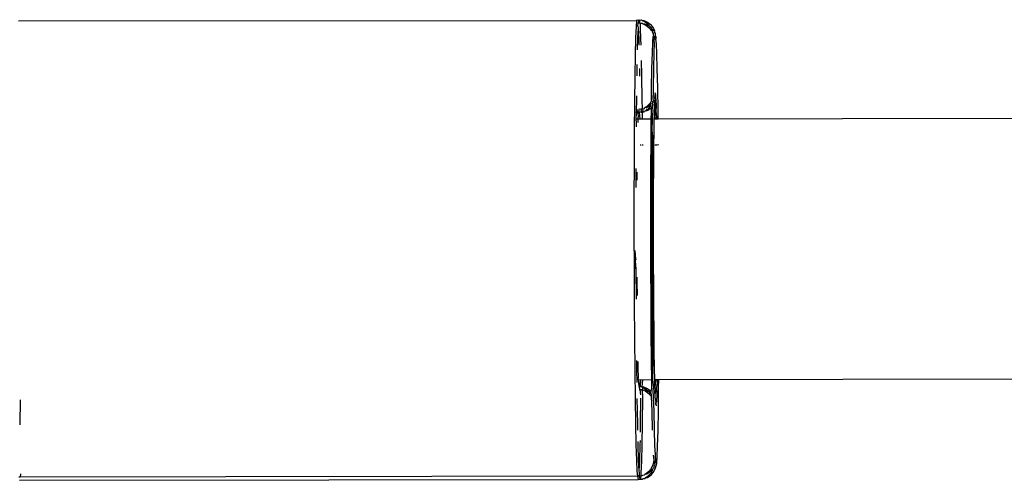
# Model space of a CAD drawing. Extents: x -5.03 to 4.85, y -4.26 to 3.21.
# Drawn here: x -1.92 to -1.86, y 1.47 to 1.5 of the extents above; entities that cross this region are included whole.
import ezdxf

# ---------------------------------------------------------------- set-up
doc = ezdxf.new("R2010")
doc.units = 0
doc.layers.get('0').update_dxf_attribs({"linetype": 'CONTINUOUS'})

msp = doc.modelspace()

# ---------------------------------------------------------------- linework, layer by layer
for p, q in [((-1.919273, 1.50255), (-1.881422, 1.502576)), ((-1.881422, 1.502576), (-1.881452, 1.502204)), ((-1.881391, 1.502605), (-1.881422, 1.502576)), ((-1.881391, 1.502605), (-1.881307, 1.502587)), ((-1.881307, 1.502587), (-1.88132, 1.502419)), ((-1.881276, 1.502616), (-1.881307, 1.502587)), ((-1.881276, 1.502616), (-1.881235, 1.502593)), ((-1.881235, 1.502593), (-1.88112, 1.502603)), ((-1.881235, 1.502593), (-1.881234, 1.502419)), ((-1.88112, 1.502603), (-1.881082, 1.502556)), ((-1.881082, 1.502556), (-1.880967, 1.502567)), ((-1.881082, 1.502556), (-1.880937, 1.502497)), ((-1.880967, 1.502567), (-1.880822, 1.502508)), ((-1.880937, 1.502497), (-1.880804, 1.502415)), ((-1.880822, 1.502508), (-1.880688, 1.502426)), ((-1.881452, 1.502204), (-1.88148, 1.501497)), ((-1.881318, 1.502094), (-1.881365, 1.501508)), ((-1.881337, 1.502214), (-1.88132, 1.502419)), ((-1.881337, 1.502214), (-1.881318, 1.502094)), ((-1.88132, 1.502419), (-1.881234, 1.502419)), ((-1.881318, 1.502094), (-1.881287, 1.501442)), ((-1.881234, 1.502419), (-1.881193, 1.502397)), ((-1.881193, 1.502397), (-1.881203, 1.502104)), ((-1.881203, 1.502104), (-1.881172, 1.501453)), ((-1.881193, 1.502397), (-1.881078, 1.502407)), ((-1.881078, 1.502407), (-1.88104, 1.50236)), ((-1.88104, 1.50236), (-1.880925, 1.502371)), ((-1.88104, 1.50236), (-1.880895, 1.502301)), ((-1.880925, 1.502371), (-1.88078, 1.502311)), ((-1.880895, 1.502301), (-1.880761, 1.502219)), ((-1.880804, 1.502415), (-1.880684, 1.502314)), ((-1.88078, 1.502311), (-1.880646, 1.50223)), ((-1.880761, 1.502219), (-1.880642, 1.502118)), ((-1.880688, 1.502426), (-1.880569, 1.502324)), ((-1.880684, 1.502314), (-1.880646, 1.50223)), ((-1.880646, 1.50223), (-1.880582, 1.502195)), ((-1.880642, 1.502118), (-1.88054, 1.501999)), ((-1.880582, 1.502195), (-1.880557, 1.502154)), ((-1.880569, 1.502324), (-1.880467, 1.502206)), ((-1.880557, 1.502154), (-1.880527, 1.502128)), ((-1.88054, 1.501999), (-1.88044, 1.501917)), ((-1.880527, 1.502128), (-1.8805, 1.502061)), ((-1.8805, 1.502061), (-1.88044, 1.501917)), ((-1.8805, 1.502061), (-1.880425, 1.50201)), ((-1.880467, 1.502206), (-1.880385, 1.502072)), ((-1.88044, 1.501917), (-1.880458, 1.501865)), ((-1.880425, 1.50201), (-1.880325, 1.501928)), ((-1.880385, 1.502072), (-1.880325, 1.501928)), ((-1.880325, 1.501928), (-1.880343, 1.501876)), ((-1.880343, 1.501876), (-1.880288, 1.501775)), ((-1.88148, 1.501497), (-1.881505, 1.500474)), ((-1.881365, 1.501508), (-1.881383, 1.500779)), ((-1.881287, 1.501442), (-1.881275, 1.501046)), ((-1.881172, 1.501453), (-1.88116, 1.501057)), ((-1.880458, 1.501865), (-1.880403, 1.501765)), ((-1.880419, 1.501582), (-1.880447, 1.501236)), ((-1.880391, 1.501609), (-1.880419, 1.501582)), ((-1.880403, 1.501765), (-1.880398, 1.501721)), ((-1.880398, 1.501721), (-1.880391, 1.501609)), ((-1.880361, 1.501569), (-1.880391, 1.501609)), ((-1.880361, 1.501569), (-1.880348, 1.501413)), ((-1.880304, 1.501593), (-1.880348, 1.501413)), ((-1.880332, 1.501247), (-1.880348, 1.501413)), ((-1.880276, 1.501619), (-1.880304, 1.501593)), ((-1.880288, 1.501775), (-1.880282, 1.501732)), ((-1.880282, 1.501732), (-1.880276, 1.501619)), ((-1.880246, 1.501579), (-1.880276, 1.501619)), ((-1.880246, 1.501579), (-1.880233, 1.501423)), ((-1.880204, 1.501131), (-1.880233, 1.501423)), ((-1.880447, 1.501236), (-1.880473, 1.50058)), ((-1.880332, 1.501247), (-1.880358, 1.500591)), ((-1.880176, 1.500526), (-1.880204, 1.501131)), ((-1.881505, 1.500474), (-1.881528, 1.49916)), ((-1.881135, 1.50011), (-1.881116, 1.499214)), ((-1.880473, 1.50058), (-1.880497, 1.499631)), ((-1.880358, 1.500591), (-1.880381, 1.499641)), ((-1.880149, 1.499624), (-1.880176, 1.500526)), ((-1.881401, 1.499881), (-1.881413, 1.499171)), ((-1.88124, 1.499635), (-1.881231, 1.499203)), ((-1.880497, 1.499631), (-1.880517, 1.49841)), ((-1.880381, 1.499641), (-1.880402, 1.498421)), ((-1.880123, 1.498446), (-1.880149, 1.499624)), ((-1.881528, 1.49916), (-1.881547, 1.497586)), ((-1.881231, 1.499203), (-1.88123, 1.499153)), ((-1.881116, 1.499214), (-1.881091, 1.497681)), ((-1.880517, 1.49841), (-1.880527, 1.49761)), ((-1.880402, 1.498421), (-1.880408, 1.498099)), ((-1.8801, 1.497023), (-1.880123, 1.498446)), ((-1.881427, 1.497952), (-1.881432, 1.497597)), ((-1.881091, 1.497681), (-1.881076, 1.497155)), ((-1.880422, 1.497858), (-1.88043, 1.49782)), ((-1.88043, 1.49782), (-1.880412, 1.497621)), ((-1.880408, 1.497904), (-1.880422, 1.497858)), ((-1.880408, 1.498099), (-1.880408, 1.497965)), ((-1.880408, 1.497904), (-1.880408, 1.497965)), ((-1.880285, 1.497758), (-1.880322, 1.497651)), ((-1.880322, 1.497651), (-1.88032, 1.497617)), ((-1.880307, 1.497869), (-1.880315, 1.497831)), ((-1.880285, 1.497758), (-1.880315, 1.497831)), ((-1.880307, 1.497869), (-1.880283, 1.497959)), ((-1.880273, 1.498127), (-1.880293, 1.498109)), ((-1.880263, 1.498073), (-1.880293, 1.498109)), ((-1.880263, 1.498073), (-1.880287, 1.498019)), ((-1.880283, 1.497959), (-1.880287, 1.498019)), ((-1.880285, 1.497758), (-1.880245, 1.497784)), ((-1.880285, 1.497758), (-1.880257, 1.497732)), ((-1.880283, 1.497959), (-1.880248, 1.497999)), ((-1.880264, 1.497672), (-1.880281, 1.497631)), ((-1.880263, 1.498073), (-1.880273, 1.498127)), ((-1.880257, 1.497732), (-1.880264, 1.497672)), ((-1.880255, 1.498034), (-1.880263, 1.498073)), ((-1.880248, 1.497999), (-1.880255, 1.498034)), ((-1.88024, 1.497968), (-1.880248, 1.497999)), ((-1.880245, 1.497784), (-1.880233, 1.49794)), ((-1.88021, 1.497722), (-1.880245, 1.497784)), ((-1.880233, 1.49794), (-1.88024, 1.497968)), ((-1.880189, 1.497293), (-1.88021, 1.497722)), ((-1.881547, 1.497586), (-1.881561, 1.495792)), ((-1.881435, 1.497116), (-1.881437, 1.496939)), ((-1.881432, 1.497597), (-1.881435, 1.497116)), ((-1.881385, 1.497106), (-1.881435, 1.497116)), ((-1.881385, 1.497106), (-1.881358, 1.497116)), ((-1.881377, 1.497063), (-1.881385, 1.497106)), ((-1.88137, 1.497024), (-1.881377, 1.497063)), ((-1.881243, 1.497131), (-1.88129, 1.497135)), ((-1.88127, 1.497117), (-1.881243, 1.497131)), ((-1.881262, 1.497074), (-1.88127, 1.497117)), ((-1.881255, 1.497035), (-1.881262, 1.497074)), ((-1.881175, 1.49714), (-1.881128, 1.497151)), ((-1.881175, 1.49714), (-1.881113, 1.497129)), ((-1.881128, 1.497151), (-1.881076, 1.497155)), ((-1.881113, 1.497129), (-1.881076, 1.497155)), ((-1.881113, 1.497129), (-1.881107, 1.49704)), ((-1.881107, 1.49704), (-1.880992, 1.497051)), ((-1.881076, 1.497155), (-1.881013, 1.497162)), ((-1.881013, 1.497162), (-1.880961, 1.497166)), ((-1.880961, 1.497166), (-1.880931, 1.497215)), ((-1.880931, 1.497215), (-1.880887, 1.497251)), ((-1.880893, 1.497038), (-1.880845, 1.497055)), ((-1.880887, 1.497251), (-1.880797, 1.497297)), ((-1.880887, 1.497251), (-1.880816, 1.497226)), ((-1.880845, 1.497055), (-1.880782, 1.497107)), ((-1.880845, 1.497055), (-1.880778, 1.497049)), ((-1.880816, 1.497226), (-1.880772, 1.497262)), ((-1.880797, 1.497297), (-1.88068, 1.49741)), ((-1.880782, 1.497107), (-1.880759, 1.49712)), ((-1.880778, 1.497049), (-1.88073, 1.497066)), ((-1.880772, 1.497262), (-1.880682, 1.497308)), ((-1.880759, 1.49712), (-1.88064, 1.497222)), ((-1.88073, 1.497066), (-1.880666, 1.497118)), ((-1.880682, 1.497308), (-1.880565, 1.497421)), ((-1.88068, 1.49741), (-1.880576, 1.497518)), ((-1.880666, 1.497118), (-1.880644, 1.497131)), ((-1.880644, 1.497131), (-1.880532, 1.497227)), ((-1.88064, 1.497222), (-1.880538, 1.497342)), ((-1.880576, 1.497518), (-1.880527, 1.49761)), ((-1.880576, 1.497518), (-1.880529, 1.497468)), ((-1.880565, 1.497421), (-1.880529, 1.497468)), ((-1.880565, 1.497421), (-1.880538, 1.497342)), ((-1.880538, 1.497342), (-1.880532, 1.497227)), ((-1.880532, 1.497227), (-1.880535, 1.496949)), ((-1.880447, 1.497393), (-1.880449, 1.497322)), ((-1.880449, 1.497322), (-1.880423, 1.497353)), ((-1.880449, 1.497322), (-1.88042, 1.496959)), ((-1.880442, 1.497509), (-1.880447, 1.497393)), ((-1.880439, 1.497585), (-1.880442, 1.497509)), ((-1.880442, 1.497509), (-1.880412, 1.497582)), ((-1.880439, 1.497585), (-1.880412, 1.497621)), ((-1.880304, 1.497282), (-1.880349, 1.496732)), ((-1.880327, 1.49752), (-1.880332, 1.497404)), ((-1.880332, 1.497404), (-1.880304, 1.497282)), ((-1.880327, 1.49752), (-1.880317, 1.497545)), ((-1.88032, 1.497617), (-1.880281, 1.497631)), ((-1.880317, 1.497545), (-1.88032, 1.497617)), ((-1.880285, 1.496642), (-1.880304, 1.497282)), ((-1.880216, 1.497012), (-1.880281, 1.497631)), ((-1.880216, 1.497012), (-1.880189, 1.497293)), ((-1.881441, 1.49642), (-1.88144, 1.49647)), ((-1.88144, 1.49653), (-1.881423, 1.496884)), ((-1.881316, 1.49653), (-1.88144, 1.49653)), ((-1.88144, 1.49647), (-1.88144, 1.49653)), ((-1.881437, 1.496939), (-1.88137, 1.497024)), ((-1.881437, 1.496939), (-1.881343, 1.496939)), ((-1.881423, 1.496884), (-1.881437, 1.496939)), ((-1.881343, 1.496939), (-1.881362, 1.496989)), ((-1.881343, 1.496939), (-1.881318, 1.496641)), ((-1.881329, 1.496323), (-1.881325, 1.49648)), ((-1.881325, 1.49648), (-1.881316, 1.49653)), ((-1.88132, 1.496601), (-1.881318, 1.496641)), ((-1.881316, 1.49653), (-1.88132, 1.496601)), ((-1.881201, 1.49653), (-1.881316, 1.49653)), ((-1.881292, 1.496939), (-1.881232, 1.496939)), ((-1.881291, 1.497016), (-1.881255, 1.497035)), ((-1.881239, 1.496968), (-1.881247, 1.496999)), ((-1.881232, 1.496939), (-1.881239, 1.496968)), ((-1.881212, 1.496759), (-1.881232, 1.496939)), ((-1.881201, 1.49653), (-1.881212, 1.496759)), ((-1.881077, 1.496531), (-1.881201, 1.49653)), ((-1.881177, 1.496944), (-1.881075, 1.496952)), ((-1.881176, 1.497026), (-1.881107, 1.49704)), ((-1.881107, 1.49704), (-1.881075, 1.496952)), ((-1.881075, 1.496952), (-1.881077, 1.496531)), ((-1.880538, 1.496532), (-1.881077, 1.496531)), ((-1.881075, 1.496952), (-1.881038, 1.496978)), ((-1.881038, 1.496978), (-1.880971, 1.496966)), ((-1.880971, 1.496966), (-1.880923, 1.496989)), ((-1.880923, 1.496989), (-1.880893, 1.497038)), ((-1.880538, 1.496532), (-1.880548, 1.495283)), ((-1.880535, 1.496949), (-1.880538, 1.496532)), ((-1.880467, 1.496532), (-1.88048, 1.495831)), ((-1.880464, 1.496722), (-1.880467, 1.496532)), ((-1.880423, 1.496532), (-1.880467, 1.496532)), ((-1.88042, 1.496959), (-1.880464, 1.496722)), ((-1.880353, 1.496532), (-1.880365, 1.495842)), ((-1.880349, 1.496732), (-1.880353, 1.496532)), ((-1.880282, 1.496532), (-1.880353, 1.496532)), ((-1.880282, 1.496532), (-1.880285, 1.496642)), ((-1.88021, 1.496532), (-1.880282, 1.496532)), ((-1.88017, 1.496653), (-1.880216, 1.497012)), ((-1.88021, 1.496532), (-1.88017, 1.496653)), ((-1.880167, 1.496532), (-1.88021, 1.496532)), ((-1.880167, 1.496532), (-1.88017, 1.496653)), ((-1.880094, 1.496532), (-1.880167, 1.496532)), ((-1.880094, 1.496532), (-1.8801, 1.497023)), ((-1.75799, 1.496743), (-1.880094, 1.496532)), ((-1.881441, 1.49642), (-1.881444, 1.49606)), ((-1.880365, 1.495842), (-1.880378, 1.494771)), ((-1.881561, 1.495792), (-1.881572, 1.493822)), ((-1.880548, 1.495283), (-1.880558, 1.493453)), ((-1.88048, 1.495831), (-1.880493, 1.49476)), ((-1.88048, 1.495831), (-1.880433, 1.495293)), ((-1.880433, 1.495293), (-1.880443, 1.493464)), ((-1.881157, 1.494923), (-1.881158, 1.49497)), ((-1.881061, 1.49497), (-1.88106, 1.494923)), ((-1.880493, 1.49476), (-1.880503, 1.493535)), ((-1.880378, 1.494771), (-1.880388, 1.493546)), ((-1.880252, 1.494923), (-1.880253, 1.494971)), ((-1.880191, 1.494923), (-1.880192, 1.494971)), ((-1.880137, 1.494924), (-1.880137, 1.494971)), ((-1.880076, 1.494924), (-1.880077, 1.494971)), ((-1.881572, 1.493822), (-1.881577, 1.491724)), ((-1.881457, 1.493511), (-1.88146, 1.492346)), ((-1.880558, 1.493453), (-1.880563, 1.491505)), ((-1.880503, 1.493535), (-1.88051, 1.492186)), ((-1.880443, 1.493464), (-1.880448, 1.491516)), ((-1.880388, 1.493546), (-1.880395, 1.492197)), ((-1.881376, 1.492796), (-1.881375, 1.493028)), ((-1.881375, 1.493028), (-1.881373, 1.493281)), ((-1.881577, 1.491724), (-1.881578, 1.48955)), ((-1.88051, 1.492186), (-1.880514, 1.490748)), ((-1.880395, 1.492197), (-1.880399, 1.490759)), ((-1.880563, 1.491505), (-1.880564, 1.489486)), ((-1.880448, 1.491516), (-1.880449, 1.489497)), ((-1.880514, 1.490748), (-1.880514, 1.489257)), ((-1.880399, 1.490759), (-1.880399, 1.489268)), ((-1.881578, 1.48955), (-1.881574, 1.487353)), ((-1.880564, 1.489486), (-1.88056, 1.487446)), ((-1.880514, 1.489257), (-1.880511, 1.487751)), ((-1.880449, 1.489497), (-1.880445, 1.487457)), ((-1.880399, 1.489268), (-1.880396, 1.487761)), ((-1.88146, 1.48795), (-1.881499, 1.48848)), ((-1.88146, 1.48795), (-1.881498, 1.487842)), ((-1.881496, 1.487364), (-1.881498, 1.487842)), ((-1.881498, 1.487842), (-1.881458, 1.487364)), ((-1.88056, 1.487446), (-1.880552, 1.485436)), ((-1.880511, 1.487751), (-1.880505, 1.486266)), ((-1.880445, 1.487457), (-1.880436, 1.485447)), ((-1.880396, 1.487761), (-1.88039, 1.486277)), ((-1.881574, 1.487353), (-1.881565, 1.485188)), ((-1.881458, 1.487364), (-1.881451, 1.485509)), ((-1.881377, 1.486525), (-1.881378, 1.486849)), ((-1.881372, 1.485732), (-1.881377, 1.486525)), ((-1.880505, 1.486266), (-1.880496, 1.484842)), ((-1.88039, 1.486277), (-1.880381, 1.484852)), ((-1.881565, 1.485188), (-1.881551, 1.483108)), ((-1.880552, 1.485436), (-1.880539, 1.483504)), ((-1.880436, 1.485447), (-1.880424, 1.483515)), ((-1.880496, 1.484842), (-1.880484, 1.483512)), ((-1.880381, 1.484852), (-1.880369, 1.483523)), ((-1.880539, 1.483504), (-1.880523, 1.481699)), ((-1.880484, 1.483512), (-1.880469, 1.482312)), ((-1.880424, 1.483515), (-1.880407, 1.48171)), ((-1.880369, 1.483523), (-1.880354, 1.482323)), ((-1.881551, 1.483108), (-1.881533, 1.481164)), ((-1.880469, 1.482312), (-1.880452, 1.481271)), ((-1.880354, 1.482323), (-1.880337, 1.481281)), ((-1.881423, 1.48174), (-1.881418, 1.481174)), ((-1.881312, 1.481289), (-1.881321, 1.481685)), ((-1.880523, 1.481699), (-1.880509, 1.480566)), ((-1.880407, 1.48171), (-1.880452, 1.481271)), ((-1.881533, 1.481164), (-1.881512, 1.479403)), ((-1.881418, 1.481174), (-1.881409, 1.480392)), ((-1.881294, 1.480708), (-1.881312, 1.481289)), ((-1.880452, 1.481271), (-1.880436, 1.480566)), ((-1.880337, 1.481281), (-1.880321, 1.480566)), ((-1.757969, 1.480777), (-1.880065, 1.480556)), ((-1.88132, 1.480564), (-1.881294, 1.480708)), ((-1.88128, 1.480554), (-1.88132, 1.480564)), ((-1.881288, 1.480365), (-1.88128, 1.480554)), ((-1.881275, 1.480327), (-1.881288, 1.480365)), ((-1.881165, 1.480565), (-1.88128, 1.480554)), ((-1.881261, 1.480204), (-1.881275, 1.480327)), ((-1.881165, 1.480565), (-1.881261, 1.480204)), ((-1.881261, 1.480204), (-1.881254, 1.480155)), ((-1.881254, 1.480155), (-1.881179, 1.480218)), ((-1.881179, 1.480218), (-1.881165, 1.480565)), ((-1.881048, 1.480554), (-1.881165, 1.480565)), ((-1.881048, 1.480554), (-1.8811, 1.480143)), ((-1.880509, 1.480566), (-1.881048, 1.480554)), ((-1.880509, 1.480566), (-1.880503, 1.480064)), ((-1.880393, 1.480566), (-1.880436, 1.480566)), ((-1.880436, 1.480566), (-1.880433, 1.480415)), ((-1.880433, 1.480415), (-1.880387, 1.480075)), ((-1.88025, 1.480566), (-1.880321, 1.480566)), ((-1.880321, 1.480566), (-1.880318, 1.480426)), ((-1.880318, 1.480426), (-1.880298, 1.479776)), ((-1.880298, 1.479776), (-1.880254, 1.480355)), ((-1.880254, 1.480355), (-1.88025, 1.480566)), ((-1.88018, 1.480556), (-1.88025, 1.480566)), ((-1.880183, 1.480128), (-1.880139, 1.480366)), ((-1.880135, 1.480566), (-1.88018, 1.480556)), ((-1.880139, 1.480366), (-1.88018, 1.480556)), ((-1.880139, 1.480366), (-1.880135, 1.480566)), ((-1.880065, 1.480556), (-1.880135, 1.480566)), ((-1.880068, 1.480139), (-1.880065, 1.480556)), ((-1.881254, 1.480155), (-1.881215, 1.480133)), ((-1.881241, 1.480096), (-1.881254, 1.480155)), ((-1.881241, 1.480096), (-1.881249, 1.480127)), ((-1.881233, 1.48006), (-1.881241, 1.480096)), ((-1.881226, 1.480021), (-1.881233, 1.48006)), ((-1.881214, 1.479959), (-1.881226, 1.480021)), ((-1.881196, 1.479993), (-1.881226, 1.480021)), ((-1.881215, 1.480133), (-1.881184, 1.480148)), ((-1.881214, 1.479959), (-1.881196, 1.479993)), ((-1.881177, 1.479955), (-1.881214, 1.479959)), ((-1.881214, 1.479959), (-1.88117, 1.479637)), ((-1.881114, 1.480119), (-1.881184, 1.480148)), ((-1.881184, 1.480148), (-1.8811, 1.480143)), ((-1.881061, 1.479966), (-1.881177, 1.479955)), ((-1.881177, 1.479955), (-1.881072, 1.479923)), ((-1.8811, 1.480143), (-1.881062, 1.480096)), ((-1.881061, 1.479966), (-1.881072, 1.479923)), ((-1.881072, 1.479923), (-1.881056, 1.479498)), ((-1.881072, 1.479923), (-1.881024, 1.479919)), ((-1.880999, 1.48013), (-1.881062, 1.480096)), ((-1.881062, 1.480096), (-1.880917, 1.480037)), ((-1.881062, 1.480096), (-1.881061, 1.479966)), ((-1.881024, 1.479919), (-1.881061, 1.479966)), ((-1.880957, 1.479934), (-1.881024, 1.479919)), ((-1.880999, 1.48013), (-1.880947, 1.480107)), ((-1.880909, 1.47993), (-1.880957, 1.479934)), ((-1.880947, 1.480107), (-1.880802, 1.480047)), ((-1.880917, 1.480037), (-1.880873, 1.48002)), ((-1.880764, 1.47987), (-1.880909, 1.47993)), ((-1.880879, 1.47986), (-1.880909, 1.47993)), ((-1.880831, 1.479824), (-1.880879, 1.47986)), ((-1.880873, 1.48002), (-1.880818, 1.479976)), ((-1.880745, 1.479778), (-1.880831, 1.479824)), ((-1.880818, 1.479976), (-1.880783, 1.479955)), ((-1.880802, 1.480047), (-1.880758, 1.480031)), ((-1.880783, 1.479955), (-1.880664, 1.479853)), ((-1.880716, 1.479835), (-1.880764, 1.47987)), ((-1.880758, 1.480031), (-1.880703, 1.479987)), ((-1.880626, 1.479677), (-1.880745, 1.479778)), ((-1.880664, 1.479853), (-1.880716, 1.479835)), ((-1.880703, 1.479987), (-1.880668, 1.479966)), ((-1.880668, 1.479966), (-1.880549, 1.479864)), ((-1.880664, 1.479853), (-1.88063, 1.479789)), ((-1.880562, 1.479734), (-1.88063, 1.479789)), ((-1.880524, 1.479558), (-1.880626, 1.479677)), ((-1.880549, 1.479864), (-1.880562, 1.479734)), ((-1.880562, 1.479734), (-1.88053, 1.479704)), ((-1.880503, 1.480064), (-1.880549, 1.479864)), ((-1.88053, 1.479704), (-1.880524, 1.479558)), ((-1.880387, 1.480075), (-1.880418, 1.479933)), ((-1.880418, 1.479933), (-1.880365, 1.478652)), ((-1.880272, 1.479668), (-1.880298, 1.479776)), ((-1.880281, 1.479441), (-1.880272, 1.479668)), ((-1.880272, 1.479668), (-1.880183, 1.480128)), ((-1.880156, 1.479679), (-1.880183, 1.480128)), ((-1.880176, 1.479213), (-1.880156, 1.479679)), ((-1.880086, 1.478678), (-1.880068, 1.480139)), ((-1.919168, 1.479338), (-1.919186, 1.477848)), ((-1.881512, 1.479403), (-1.881487, 1.47787)), ((-1.881397, 1.479414), (-1.881372, 1.477881)), ((-1.881172, 1.479434), (-1.88119, 1.477913)), ((-1.881056, 1.479498), (-1.881075, 1.477924)), ((-1.880524, 1.479558), (-1.88048, 1.478641)), ((-1.880281, 1.479441), (-1.880277, 1.479351)), ((-1.880277, 1.479351), (-1.880267, 1.479291)), ((-1.880267, 1.479291), (-1.880249, 1.47923)), ((-1.880249, 1.47923), (-1.880255, 1.479158)), ((-1.880255, 1.479158), (-1.88023, 1.479139)), ((-1.880255, 1.479158), (-1.88024, 1.479099)), ((-1.880249, 1.47923), (-1.88023, 1.479139)), ((-1.88023, 1.479139), (-1.88024, 1.479099)), ((-1.88024, 1.479099), (-1.880233, 1.479064)), ((-1.880233, 1.479064), (-1.88023, 1.479139)), ((-1.880233, 1.479064), (-1.880225, 1.479026)), ((-1.88023, 1.479139), (-1.880176, 1.479213)), ((-1.880225, 1.479026), (-1.880217, 1.478983)), ((-1.88048, 1.478641), (-1.880455, 1.477482)), ((-1.880365, 1.478652), (-1.880339, 1.477475)), ((-1.880106, 1.477457), (-1.880086, 1.478678)), ((-1.919186, 1.477848), (-1.919187, 1.477816)), ((-1.881487, 1.47787), (-1.88146, 1.476603)), ((-1.881372, 1.477881), (-1.881364, 1.477492)), ((-1.88119, 1.477913), (-1.8812, 1.477353)), ((-1.881075, 1.477924), (-1.881097, 1.47661)), ((-1.880339, 1.477475), (-1.880312, 1.476572)), ((-1.88013, 1.476507), (-1.880106, 1.477457)), ((-1.88146, 1.476603), (-1.88143, 1.475631)), ((-1.881349, 1.47679), (-1.881345, 1.476613)), ((-1.881345, 1.476613), (-1.881315, 1.475642)), ((-1.881213, 1.476599), (-1.881238, 1.475576)), ((-1.881208, 1.476843), (-1.881213, 1.476599)), ((-1.881097, 1.47661), (-1.881123, 1.475587)), ((-1.880312, 1.476572), (-1.880283, 1.475968)), ((-1.880398, 1.475953), (-1.88037, 1.475664)), ((-1.880283, 1.475968), (-1.880271, 1.475841)), ((-1.880156, 1.475851), (-1.88013, 1.476507)), ((-1.88143, 1.475631), (-1.8814, 1.47498)), ((-1.881315, 1.475642), (-1.881285, 1.474991)), ((-1.881238, 1.475576), (-1.881285, 1.474991)), ((-1.881123, 1.475587), (-1.881151, 1.47488)), ((-1.880418, 1.475356), (-1.880478, 1.475211)), ((-1.880382, 1.475508), (-1.880418, 1.475356)), ((-1.88037, 1.475664), (-1.880382, 1.475508)), ((-1.88037, 1.475664), (-1.880327, 1.475468)), ((-1.880303, 1.475367), (-1.88034, 1.475312)), ((-1.880327, 1.475468), (-1.880299, 1.475495)), ((-1.880313, 1.475436), (-1.880327, 1.475468)), ((-1.880313, 1.475436), (-1.880299, 1.475495)), ((-1.880313, 1.475436), (-1.880303, 1.475367)), ((-1.880299, 1.475495), (-1.880267, 1.475519)), ((-1.880271, 1.475841), (-1.880255, 1.475675)), ((-1.880255, 1.475675), (-1.880267, 1.475519)), ((-1.880255, 1.475675), (-1.880212, 1.475479)), ((-1.880198, 1.475447), (-1.880224, 1.475323)), ((-1.880212, 1.475479), (-1.880184, 1.475506)), ((-1.880198, 1.475447), (-1.880212, 1.475479)), ((-1.880198, 1.475447), (-1.880184, 1.475506)), ((-1.880184, 1.475506), (-1.880156, 1.475851)), ((-1.919148, 1.474804), (-1.919163, 1.47461)), ((-1.8814, 1.47498), (-1.881369, 1.474665)), ((-1.881285, 1.474991), (-1.881266, 1.47487)), ((-1.881269, 1.474831), (-1.881282, 1.474675)), ((-1.881266, 1.47487), (-1.881269, 1.474831)), ((-1.881269, 1.474831), (-1.881254, 1.474675)), ((-1.881151, 1.47488), (-1.881167, 1.474682)), ((-1.880915, 1.474774), (-1.880945, 1.474725)), ((-1.880781, 1.474856), (-1.880915, 1.474774)), ((-1.8808, 1.474785), (-1.880915, 1.474774)), ((-1.880666, 1.474867), (-1.8808, 1.474785)), ((-1.880662, 1.474958), (-1.880781, 1.474856)), ((-1.880739, 1.47466), (-1.88062, 1.474762)), ((-1.880547, 1.474969), (-1.880666, 1.474867)), ((-1.88056, 1.475077), (-1.880662, 1.474958)), ((-1.880624, 1.474671), (-1.880505, 1.474773)), ((-1.88062, 1.474762), (-1.880518, 1.474881)), ((-1.880478, 1.475211), (-1.88056, 1.475077)), ((-1.880445, 1.475088), (-1.880547, 1.474969)), ((-1.880518, 1.474881), (-1.880436, 1.475015)), ((-1.880505, 1.474773), (-1.880403, 1.474892)), ((-1.880376, 1.47516), (-1.880445, 1.475088)), ((-1.880436, 1.475015), (-1.880445, 1.475088)), ((-1.880403, 1.474892), (-1.880321, 1.475026)), ((-1.880363, 1.475222), (-1.880376, 1.47516)), ((-1.88034, 1.475312), (-1.880363, 1.475222)), ((-1.880321, 1.475026), (-1.880261, 1.47517)), ((-1.880261, 1.47517), (-1.880224, 1.475323)), ((-1.919163, 1.47461), (-1.91925, 1.47461)), ((-1.919208, 1.474414), (-1.881327, 1.474469)), ((-1.881369, 1.474665), (-1.919163, 1.47461)), ((-1.881282, 1.474675), (-1.881369, 1.474665)), ((-1.881369, 1.474665), (-1.881327, 1.474469)), ((-1.881327, 1.474469), (-1.881211, 1.474479)), ((-1.881254, 1.474675), (-1.881282, 1.474675)), ((-1.881212, 1.474677), (-1.881254, 1.474675)), ((-1.881254, 1.474675), (-1.881211, 1.474479)), ((-1.881167, 1.474682), (-1.881212, 1.474677)), ((-1.881181, 1.474508), (-1.881211, 1.474479)), ((-1.881211, 1.474479), (-1.88117, 1.474481)), ((-1.881167, 1.474682), (-1.881181, 1.474508)), ((-1.881181, 1.474508), (-1.881055, 1.474492)), ((-1.88117, 1.474481), (-1.881055, 1.474492)), ((-1.881097, 1.474688), (-1.881167, 1.474682)), ((-1.88106, 1.474714), (-1.881097, 1.474688)), ((-1.880945, 1.474725), (-1.88106, 1.474714)), ((-1.881055, 1.474492), (-1.881018, 1.474518)), ((-1.881018, 1.474518), (-1.880902, 1.474529)), ((-1.880902, 1.474529), (-1.880873, 1.474578)), ((-1.880873, 1.474578), (-1.880739, 1.47466)), ((-1.880873, 1.474578), (-1.880758, 1.474589)), ((-1.880758, 1.474589), (-1.880624, 1.474671))]:
    msp.add_line(p, q)

doc.saveas('drawing.dxf')
